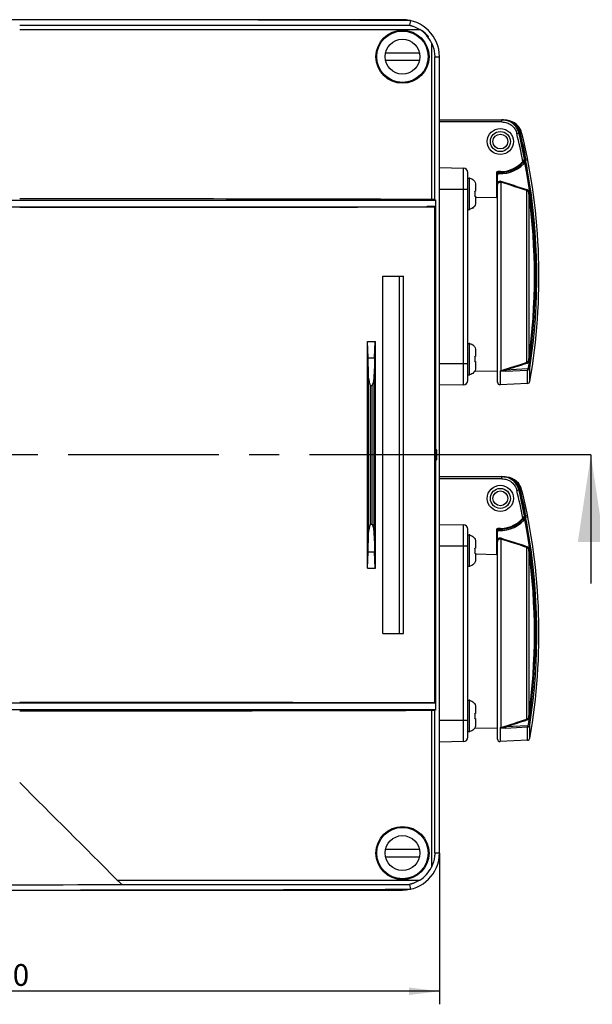
# Model space of a CAD drawing. Units: millimetres. Extents: x -3 to 844, y 0 to 594.
# Drawn here: x 354 to 420, y 299 to 412 of the extents above; entities that cross this region are included whole.
import ezdxf

# ---------------------------------------------------------------- set-up
doc = ezdxf.new("R2010")
doc.units = ezdxf.units.MM
doc.header["$LTSCALE"] = 46.255
doc.linetypes.add('CENTER', pattern=[0.6, 0.375, -0.075, 0.075, -0.075])
doc.layers.get('0').update_dxf_attribs({"linetype": 'CONTINUOUS'})
for name, color, linetype in [('02___PRT_ALL_AXES', 7, 'CONTINUOUS'), ('2D-BEMASSUNG', 7, 'CONTINUOUS'), ('BEZUGSACHSEN', 7, 'CONTINUOUS')]:
    doc.layers.add(name, color=color, linetype=linetype)
doc.styles.get("Standard").update_dxf_attribs({"font": 'txt', "width": 0.7})
doc.dimstyles.new('DIMSTYLE_4', dxfattribs={"dimtxt": 2.5, "dimasz": 3.5, "dimexe": 1.5, "dimexo": 0, "dimtad": 1, "dimdec": 3, "dimlfac": 2, "dimdsep": 46, "dimtxsty": 'STANDARD', "dimblk": '_FILLED', "dimblk1": '_FILLED', "dimblk2": '_FILLED', "dimcen": 0.09, "dimclrt": 5, "dimazin": 2, "dimtp": 0.5, "dimtm": 0.5, "dimtfac": 1, "dimtdec": 3, "dimtofl": 0, "dimtmove": 0, "dimatfit": 3, "dimldrblk": '_FILLED', "dimfxl": 1, "dimtolj": 1, "dimarcsym": 0})
doc.dimstyles.get("Standard").update_dxf_attribs({"dimtxt": 2.5, "dimasz": 3.5, "dimexe": 1.5, "dimexo": 0, "dimtad": 1, "dimdsep": 46, "dimtxsty": 'STANDARD', "dimblk": '_FILLED', "dimblk1": '_FILLED', "dimblk2": '_FILLED', "dimcen": 0.09, "dimclrt": 5, "dimazin": 2, "dimtol": 1, "dimtp": 0.05, "dimtm": 0.05, "dimtfac": 1, "dimtofl": 0, "dimtmove": 0, "dimatfit": 3, "dimldrblk": '_FILLED', "dimfxl": 1, "dimtolj": 1, "dimarcsym": 0})

# ---------------------------------------------------------------- blocks, each defined once
blk = doc.blocks.new('_FILLED')
at = {"color": 0, "linetype": 'BYBLOCK'}
blk.add_solid([(0, 0), (-1, 0.125), (-1, -0.125)], dxfattribs=at)
blk = doc.blocks.new('XSEC_FILLED')
at = {"color": 0, "linetype": 'BYBLOCK'}
blk.add_solid([(0, 0), (-1, 0.15), (-1, -0.15)], dxfattribs=at)
blk = doc.blocks.new('*D4')
at = {"layer": '2D-BEMASSUNG', "color": 2, "linetype": 'CONTINUOUS'}
for p, q in [((302.68, 316.38), (302.68, 299)), ((402.68, 316.38), (402.68, 299)), ((302.68, 300.5), (352.68, 300.5)), ((402.68, 300.5), (352.68, 300.5))]:
    blk.add_line(p, q, dxfattribs=at)
at = {"layer": '2D-BEMASSUNG', "color": 2, "linetype": 'CONTINUOUS', "xscale": 3.5, "yscale": 3.5, "zscale": 3.5, "rotation": 180}
blk.add_blockref('_FILLED', (302.68, 300.5), dxfattribs=at)
at = {"layer": '2D-BEMASSUNG', "color": 2, "linetype": 'CONTINUOUS', "xscale": 3.5, "yscale": 3.5, "zscale": 3.5}
blk.add_blockref('_FILLED', (402.68, 300.5), dxfattribs=at)
at = {"layer": '2D-BEMASSUNG', "color": 5, "linetype": 'CONTINUOUS', "insert": (352.68, 303.62), "char_height": 2.5, "width": 8.8393, "attachment_point": 2, "line_spacing_factor": 0.9}
blk.add_mtext('200', dxfattribs=at)

msp = doc.modelspace()

# ---------------------------------------------------------------- linework, layer by layer
at = {"color": 9, "linetype": 'CONTINUOUS'}
for p, q in [((354.42702, 411.4918), (399.25366, 411.4918)), ((354.42702, 410.99197), (400.42308, 410.99197)), ((402.14242, 407.87963), (402.67702, 407.87963)), ((402.14242, 391.46775), (402.14242, 407.87963)), ((406.07702, 393.92963), (406.07702, 390.32963)), ((396.18505, 341.61313), (396.18505, 382.64613)), ((406.07702, 374.92963), (406.07702, 371.32963)), ((394.5186, 352.8612), (394.5186, 371.39806)), ((395.18545, 352.8612), (395.18545, 371.39806)), ((394.76844, 354.17623), (394.76844, 370.08303)), ((394.9356, 354.17623), (394.9356, 370.08303)), ((406.07702, 352.92963), (406.07702, 349.32963)), ((406.07702, 333.92963), (406.07702, 330.32963)), ((402.14242, 316.37963), (402.14242, 332.7915)), ((402.67702, 316.37963), (402.14242, 316.37963)), ((365.64906, 313.26728), (400.42308, 313.26728)), ((366.1749, 312.76745), (399.25366, 312.76745))]:
    msp.add_line(p, q, dxfattribs=at)
at = {"color": 7, "linetype": 'CONTINUOUS'}
for p, q in [((401.76309, 409.48684), (401.76309, 391.476)), ((396.47976, 408.33588), (400.37429, 408.33588)), ((400.37429, 407.42338), (396.47976, 407.42338)), ((405.92702, 393.92963), (406.07702, 393.92963)), ((406.15202, 393.92586), (406.15202, 393.90271)), ((406.82702, 393.1395), (406.82702, 392.41713)), ((402.14242, 391.46775), (402.26263, 391.38763)), ((406.76227, 392.41713), (406.82702, 392.41713)), ((406.76227, 391.84213), (406.82702, 391.84213)), ((406.82702, 391.84213), (406.82702, 391.11976)), ((303.09141, 391.38763), (402.26263, 391.38763)), ((304.17442, 390.62963), (401.17962, 390.62963)), ((401.25818, 390.65581), (401.17962, 390.62963)), ((402.25852, 390.65581), (401.25818, 390.65581)), ((402.14792, 390.61895), (402.25852, 390.65581)), ((402.14792, 333.64031), (402.14792, 390.61895)), ((402.25852, 333.60345), (402.25852, 390.65581)), ((402.26263, 332.87163), (402.26263, 391.38763)), ((405.92702, 390.32963), (406.07702, 390.32963)), ((406.15202, 390.35654), (406.15202, 390.33339)), ((396.17648, 382.64613), (398.55452, 382.64613)), ((396.17648, 341.61313), (396.17648, 382.64613)), ((398.08999, 341.61313), (398.08999, 382.64613)), ((398.55452, 341.61313), (398.55452, 382.64613)), ((394.39327, 375.15338), (395.31498, 375.15338)), ((394.39327, 349.10588), (394.39327, 375.15338)), ((394.47955, 373.27963), (394.41411, 375.15338)), ((395.2245, 373.27963), (395.28993, 375.15338)), ((395.31498, 349.10588), (395.31498, 375.15338)), ((405.92702, 374.92963), (406.07702, 374.92963)), ((406.15202, 374.92586), (406.15202, 374.90271)), ((406.76227, 373.41713), (406.82702, 373.41713)), ((406.82702, 374.1395), (406.82702, 373.41713)), ((394.47955, 373.27963), (395.2245, 373.27963)), ((406.76227, 372.84213), (406.82702, 372.84213)), ((406.82702, 372.84213), (406.82702, 372.11976)), ((405.92702, 371.32963), (406.07702, 371.32963)), ((406.15202, 371.35654), (406.15202, 371.33339)), ((394.76844, 370.08303), (394.9356, 370.08303)), ((394.76844, 354.17623), (394.9356, 354.17623)), ((405.92702, 352.92963), (406.07702, 352.92963)), ((406.15202, 352.92586), (406.15202, 352.90271)), ((406.82702, 352.1395), (406.82702, 351.41713)), ((394.41411, 349.10588), (394.47955, 350.97963)), ((394.47955, 350.97963), (395.2245, 350.97963)), ((395.28993, 349.10588), (395.2245, 350.97963)), ((406.76227, 351.41713), (406.82702, 351.41713)), ((406.76227, 350.84213), (406.82702, 350.84213)), ((406.82702, 350.84213), (406.82702, 350.11976)), ((394.39327, 349.10588), (395.31498, 349.10588)), ((405.92702, 349.32963), (406.07702, 349.32963)), ((406.15202, 349.35654), (406.15202, 349.33339)), ((396.17648, 341.61313), (398.55452, 341.61313)), ((405.92702, 333.92963), (406.07702, 333.92963)), ((406.15202, 333.92586), (406.15202, 333.90271)), ((303.09141, 332.87163), (402.26263, 332.87163)), ((304.17442, 333.62963), (401.17962, 333.62963)), ((401.25818, 333.60345), (401.17962, 333.62963)), ((402.25852, 333.60345), (401.25818, 333.60345)), ((401.76309, 332.78326), (401.76309, 314.77242)), ((402.14242, 332.7915), (402.26263, 332.87163)), ((402.14792, 333.64031), (402.25852, 333.60345)), ((406.82702, 333.1395), (406.82702, 332.41713)), ((406.76227, 332.41713), (406.82702, 332.41713)), ((406.76227, 331.84213), (406.82702, 331.84213)), ((406.82702, 331.84213), (406.82702, 331.11976)), ((406.15202, 330.35654), (406.15202, 330.33339)), ((405.92702, 330.32963), (406.07702, 330.32963)), ((396.47976, 316.83588), (400.37429, 316.83588)), ((400.37429, 315.92338), (396.47976, 315.92338)), ((366.22054, 312.75227), (366.1749, 312.76745)), ((366.22054, 312.75227), (366.17491, 312.75222))]:
    msp.add_line(p, q, dxfattribs=at)
at = {"color": 9, "linetype": 'CENTER'}
msp.add_line((405.08628, 362.12963), (299.83109, 362.12963), dxfattribs=at)
at = {"color": 7, "linetype": 'CENTER'}
msp.add_line((420.08628, 362.12963), (405.08628, 362.12963), dxfattribs=at)
at = {"color": 7, "linetype": 'CONTINUOUS'}
for centre in [(398.42702, 407.87963), (398.42702, 316.37963)]:
    msp.add_circle(centre, 3.05, dxfattribs=at)
for centre, radius, start, end in [((398.44219, 407.87933), 3.68951, 25.8296249, 57.5272766), ((406.07702, 393.17963), 0.75, 84.2608295, 90), ((402.60089, 392.12963), 4.1713, 356.0478535, 3.9521465), ((406.07702, 391.07963), 0.75, 270, 275.7391705), ((406.07702, 374.17963), 0.75, 84.2608295, 90), ((402.60089, 373.12963), 4.1713, 356.0478535, 3.9521465), ((406.07702, 372.07963), 0.75, 270, 275.7391705), ((406.07702, 352.17963), 0.75, 84.2608295, 90), ((402.60089, 351.12963), 4.1713, 356.0478535, 3.9521465), ((406.07702, 350.07963), 0.75, 270, 275.7391705), ((406.07702, 333.17963), 0.75, 84.2608295, 90), ((402.60089, 332.12963), 4.1713, 356.0478535, 3.9521465), ((406.07702, 331.07963), 0.75, 270, 275.7391705), ((398.44221, 316.37991), 3.68948, 302.4726082, 334.1704903), ((352.67702, 11958.4904), 11645.746, 269.93359186, 270.06640814)]:
    msp.add_arc(centre, radius, start, end, dxfattribs=at)
for centre, major_axis, ratio, start_param, end_param in [((352.67702, 386.19611), (306.4415, 0), 0.017455065, 1.409922421, 1.565085581), ((401.6426, 391.46753), (0.5, 0), 0.017455065, 0.026179939, 1.327404337), ((352.70143, 393.42751), (325.6055, 0), 0.008726868, -1.565496655, -1.418346365), ((394.35261, 369.84633), (0, 5), 0.034920769, -1.255239774, -0.813911832), ((395.35143, 369.84633), (0, 5), 0.034920769, 0.813911832, 1.255239774), ((394.35261, 354.41293), (0, 5), 0.034920769, -2.327680822, -1.886352879), ((395.35143, 354.41293), (0, 5), 0.034920769, -4.396832428, -3.955504486), ((352.70143, 330.83175), (325.6055, 0), 0.008726868, 1.418346365, 1.565496655), ((352.67702, 338.06315), (306.4415, 0), 0.017455065, -1.565085581, -1.409922421), ((401.6426, 332.79173), (0.5, 0), 0.017455065, -1.327404337, -0.026179939), ((352.67702, 342.30264), (-306.3362, 307.17758), 0.026149986, -4.680462434, -4.643829333)]:
    msp.add_ellipse(centre, major_axis=major_axis, ratio=ratio, start_param=start_param, end_param=end_param, dxfattribs=at)
for points, knots in [([(401.76309, 409.48684), (401.82522, 409.35882), (402.03911, 408.84831), (402.13848, 408.29034), (402.14242, 407.87963)], [0, 0, 0, 0, 0.257307323, 1, 1, 1, 1]), ([(406.15202, 393.90271), (406.23716, 393.89404), (406.40572, 393.84658), (406.54768, 393.74424), (406.60768, 393.68322)], [0, 0, 0, 0, 0.499995677, 1, 1, 1, 1]), ([(406.60768, 393.68322), (406.67748, 393.61224), (406.78889, 393.44005), (406.82702, 393.2391), (406.82702, 393.1395)], [0, 0, 0, 0, 0.499858307, 1, 1, 1, 1]), ([(406.60768, 390.57605), (406.54768, 390.51504), (406.40571, 390.41272), (406.23716, 390.36521), (406.15202, 390.35654)], [0, 0, 0, 0, 0.499991977, 1, 1, 1, 1]), ([(406.82702, 391.11976), (406.82702, 391.02016), (406.78896, 390.81918), (406.67747, 390.64703), (406.60768, 390.57605)], [0, 0, 0, 0, 0.500144563, 1, 1, 1, 1]), ([(406.15202, 374.90271), (406.23716, 374.89404), (406.40572, 374.84658), (406.54768, 374.74424), (406.60768, 374.68322)], [0, 0, 0, 0, 0.499995677, 1, 1, 1, 1]), ([(406.60768, 374.68322), (406.67748, 374.61224), (406.78889, 374.44005), (406.82702, 374.2391), (406.82702, 374.1395)], [0, 0, 0, 0, 0.499858307, 1, 1, 1, 1]), ([(394.76844, 370.08303), (394.70762, 370.17912), (394.65376, 370.40607), (394.58897, 370.73578), (394.5367, 371.06704), (394.51985, 371.28828), (394.5186, 371.39806)], [0, 0, 0, 0, 0.253682269, 0.505858967, 0.755104476, 1, 1, 1, 1]), ([(395.18545, 371.39806), (395.1842, 371.28836), (395.16812, 371.06709), (395.12232, 370.79295), (395.08456, 370.57164), (395.04059, 370.34827), (394.96046, 370.19415), (394.9356, 370.08303)], [0, 0, 0, 0, 0.244744281, 0.49371077, 0.619682637, 0.745977346, 1, 1, 1, 1]), ([(406.60768, 371.57605), (406.54768, 371.51504), (406.40571, 371.41272), (406.23716, 371.36521), (406.15202, 371.35654)], [0, 0, 0, 0, 0.499991977, 1, 1, 1, 1]), ([(406.82702, 372.11976), (406.82702, 372.02016), (406.78896, 371.81918), (406.67747, 371.64703), (406.60768, 371.57605)], [0, 0, 0, 0, 0.500144563, 1, 1, 1, 1]), ([(394.5186, 352.8612), (394.51985, 352.9712), (394.53276, 353.13688), (394.56238, 353.35688), (394.58998, 353.52316), (394.62193, 353.68974), (394.65172, 353.82833), (394.67788, 353.93938), (394.69895, 354.02161), (394.7193, 354.0926), (394.73827, 354.14175), (394.7542, 354.17623), (394.76844, 354.17623)], [0, 0, 0, 0, 0.244663538, 0.368740251, 0.49373949, 0.619501826, 0.74587308, 0.8092418, 0.872706556, 0.936281921, 0.968329885, 1, 1, 1, 1]), ([(394.9356, 354.17623), (394.94979, 354.17623), (394.96552, 354.14205), (394.98458, 354.09318), (395.00488, 354.02239), (395.02599, 353.94011), (395.05218, 353.82899), (395.082, 353.6903), (395.11398, 353.52361), (395.14161, 353.35722), (395.17126, 353.13707), (395.18419, 352.97127), (395.18545, 352.8612)], [0, 0, 0, 0, 0.031560342, 0.063068841, 0.126683246, 0.190192527, 0.253605762, 0.380066017, 0.505916993, 0.631004195, 0.75516782, 1, 1, 1, 1]), ([(406.15202, 352.90271), (406.23716, 352.89404), (406.40572, 352.84658), (406.54768, 352.74424), (406.60768, 352.68322)], [0, 0, 0, 0, 0.499995677, 1, 1, 1, 1]), ([(406.60768, 352.68322), (406.67748, 352.61224), (406.78889, 352.44005), (406.82702, 352.2391), (406.82702, 352.1395)], [0, 0, 0, 0, 0.499858307, 1, 1, 1, 1]), ([(406.60768, 349.57605), (406.54768, 349.51504), (406.40571, 349.41272), (406.23716, 349.36521), (406.15202, 349.35654)], [0, 0, 0, 0, 0.499991977, 1, 1, 1, 1]), ([(406.82702, 350.11976), (406.82702, 350.02016), (406.78896, 349.81918), (406.67747, 349.64703), (406.60768, 349.57605)], [0, 0, 0, 0, 0.500144563, 1, 1, 1, 1]), ([(406.15202, 333.90271), (406.23716, 333.89404), (406.40572, 333.84658), (406.54768, 333.74424), (406.60768, 333.68322)], [0, 0, 0, 0, 0.499995677, 1, 1, 1, 1]), ([(406.60768, 333.68322), (406.67748, 333.61224), (406.78889, 333.44005), (406.82702, 333.2391), (406.82702, 333.1395)], [0, 0, 0, 0, 0.499858307, 1, 1, 1, 1]), ([(406.60768, 330.57605), (406.54768, 330.51504), (406.40571, 330.41272), (406.23716, 330.36521), (406.15202, 330.35654)], [0, 0, 0, 0, 0.499991977, 1, 1, 1, 1]), ([(406.82702, 331.11976), (406.82702, 331.02016), (406.78896, 330.81918), (406.67747, 330.64703), (406.60768, 330.57605)], [0, 0, 0, 0, 0.500144563, 1, 1, 1, 1]), ([(402.14242, 316.37963), (402.14112, 316.24374), (402.10584, 315.69143), (401.94518, 315.14765), (401.76309, 314.77242)], [0, 0, 0, 0, 0.245748307, 1, 1, 1, 1]), ([(365.64906, 313.26728), (365.705, 313.21138), (365.81345, 313.10409), (365.94596, 312.97483), (366.04284, 312.88346), (366.10091, 312.82792), (366.14442, 312.79256), (366.16591, 312.77044), (366.1749, 312.76745)], [0, 0, 0, 0, 0.326884394, 0.630671969, 0.764565864, 0.87816921, 0.960867565, 1, 1, 1, 1])]:
    msp.add_open_spline(points, degree=3, knots=knots, dxfattribs=at)
for points in [[(406.40709, 393.82894), (406.48111, 393.79218), (406.54975, 393.74216), (406.60769, 393.68323)], [(406.60769, 390.57604), (406.54979, 390.51716), (406.48122, 390.46716), (406.40727, 390.4304)], [(406.40709, 374.82894), (406.48111, 374.79218), (406.54975, 374.74216), (406.60769, 374.68323)], [(406.60769, 371.57604), (406.54979, 371.51716), (406.48122, 371.46716), (406.40727, 371.4304)], [(406.40709, 352.82894), (406.48111, 352.79218), (406.54975, 352.74216), (406.60769, 352.68323)], [(406.60769, 349.57604), (406.54979, 349.51716), (406.48122, 349.46716), (406.40727, 349.4304)], [(406.40709, 333.82894), (406.48111, 333.79218), (406.54975, 333.74216), (406.60769, 333.68323)], [(406.60769, 330.57604), (406.54979, 330.51716), (406.48122, 330.46716), (406.40727, 330.4304)]]:
    msp.add_open_spline(points, degree=3, dxfattribs=at)
at = {"layer": '02___PRT_ALL_AXES', "color": 7, "linetype": 'CONTINUOUS'}
for p, q in [((398.42702, 412.12963), (306.92702, 412.12963)), ((399.34617, 412.02905), (399.25366, 411.4918)), ((402.67702, 316.37963), (402.67702, 407.87963)), ((399.25366, 312.76745), (399.34617, 312.23021)), ((306.92702, 312.12963), (398.42702, 312.12963))]:
    msp.add_line(p, q, dxfattribs=at)
for centre, radius in [((398.42702, 407.87963), 2.95), ((398.42702, 407.87963), 2), ((398.42702, 316.37963), 2.95), ((398.42702, 316.37963), 2)]:
    msp.add_circle(centre, radius, dxfattribs=at)
for centre, radius, start, end in [((352.67702, -10488.46019), 10900.58914, 89.754696457, 90.245303543), ((398.42702, 407.87963), 4.25, 0, 90), ((398.42702, 316.37963), 4.25, 270, 360), ((352.67702, 11212.71945), 10900.58914, 269.754696457, 270.245303543)]:
    msp.add_arc(centre, radius, start, end, dxfattribs=at)
for centre, major_axis in [((402.2127, 362.12963), (0, 0.75)), ((402.315, 362.12963), (0, 0.625))]:
    msp.add_ellipse(centre, major_axis=major_axis, ratio=0.026185922, dxfattribs=at)
for points, knots in [([(399.25366, 411.4918), (399.25317, 411.48887), (399.27024, 411.4893), (399.28457, 411.48089), (399.31575, 411.47454), (399.36045, 411.46158), (399.42245, 411.44454), (399.52491, 411.41343), (399.6562, 411.36953), (399.81365, 411.30905), (399.97041, 411.2408), (400.17651, 411.13986), (400.32613, 411.05367), (400.42308, 410.99197)], [0, 0, 0, 0, 0.006990694, 0.024684165, 0.048986595, 0.07651971, 0.136135326, 0.198889041, 0.328528519, 0.46100664, 0.595064795, 0.730036325, 1, 1, 1, 1]), ([(401.41265, 410.15815), (401.41035, 410.15585), (401.39926, 410.17349), (401.3823, 410.18622), (401.35139, 410.2253), (401.29287, 410.29109), (401.20023, 410.3963), (401.07432, 410.52687), (400.94375, 410.65279), (400.83853, 410.74544), (400.77272, 410.80397), (400.73363, 410.8349), (400.72089, 410.85186), (400.70324, 410.86296), (400.70554, 410.86525)], [0, 0, 0, 0, 0.009721437, 0.038147601, 0.084426375, 0.146625194, 0.30876182, 0.499955872, 0.69115998, 0.853320916, 0.915539577, 0.961839094, 0.990274357, 1, 1, 1, 1]), ([(400.70554, 410.86525), (400.70799, 410.86771), (400.72205, 410.85405), (400.74364, 410.84467), (400.78243, 410.81417), (400.85378, 410.76101), (400.96084, 410.67041), (401.09344, 410.54603), (401.21782, 410.41342), (401.30842, 410.30637), (401.36157, 410.23502), (401.39207, 410.19625), (401.40144, 410.17465), (401.4151, 410.1606), (401.41265, 410.15815)], [0, 0, 0, 0, 0.010341115, 0.039240632, 0.085764236, 0.147964199, 0.30957088, 0.500012817, 0.69045801, 0.852059793, 0.914249235, 0.960760278, 0.989657466, 1, 1, 1, 1]), ([(400.42308, 313.26728), (400.32619, 313.20562), (400.17665, 313.11947), (399.97068, 313.01858), (399.81401, 312.95035), (399.65664, 312.88989), (399.52543, 312.846), (399.42299, 312.81487), (399.36092, 312.79779), (399.31619, 312.78486), (399.28494, 312.77845), (399.27055, 312.76995), (399.25315, 312.77047), (399.25366, 312.76745)], [0, 0, 0, 0, 0.269815172, 0.404708261, 0.538689012, 0.671093813, 0.800683153, 0.863386981, 0.923069694, 0.950769941, 0.974903493, 0.992819997, 1, 1, 1, 1])]:
    msp.add_open_spline(points, degree=3, knots=knots, dxfattribs=at)
at = {"layer": 'BEZUGSACHSEN', "color": 7, "linetype": 'CONTINUOUS'}
for p, q in [((402.67702, 400.62963), (409.92644, 400.62963)), ((410.2062, 400.57763), (410.13383, 400.57889)), ((411.89537, 399.00873), (411.87305, 399.10106)), ((411.8951, 399.00866), (411.87305, 399.10106)), ((411.8951, 399.00866), (412.04591, 399.04907)), ((402.67702, 395.12963), (405.43575, 395.08147)), ((405.92702, 370.67771), (405.92702, 394.58155)), ((409.22702, 394.52963), (409.22702, 391.69091)), ((409.35202, 370.47776), (409.35202, 394.67963)), ((409.67702, 394.67963), (409.37702, 394.67963)), ((409.35202, 393.52283), (409.22702, 393.52501)), ((406.82702, 391.74124), (409.22702, 391.69091)), ((409.35202, 371.73643), (406.69766, 371.69009)), ((405.43575, 370.17778), (402.67702, 370.12963)), ((412.79404, 370.342), (409.66772, 370.17815)), ((402.67702, 359.62963), (409.92644, 359.62963)), ((410.2062, 359.57763), (410.13383, 359.57889)), ((411.89537, 358.00873), (411.87305, 358.10106)), ((411.8951, 358.00866), (411.87305, 358.10106)), ((411.8951, 358.00866), (412.04591, 358.04907)), ((402.67702, 354.12963), (405.43575, 354.08147)), ((405.92702, 329.67771), (405.92702, 353.58155)), ((409.22702, 353.52963), (409.22702, 350.69091)), ((409.35202, 329.47776), (409.35202, 353.67963)), ((409.67702, 353.67963), (409.37702, 353.67963)), ((409.35202, 352.52283), (409.22702, 352.52501)), ((406.82702, 350.74124), (409.22702, 350.69091)), ((409.35202, 330.73643), (406.69766, 330.69009)), ((412.79404, 329.342), (409.66772, 329.17815)), ((405.43575, 329.17778), (402.67702, 329.12963))]:
    msp.add_line(p, q, dxfattribs=at)
at = {"layer": 'BEZUGSACHSEN', "color": 9, "linetype": 'CONTINUOUS'}
for p, q in [((409.86288, 400.37963), (409.86288, 400.62963)), ((409.86288, 400.37963), (402.67702, 400.37963)), ((411.57017, 399.04139), (411.81226, 399.10022)), ((411.81226, 399.10022), (411.87325, 399.10022)), ((412.04601, 399.04863), (412.16479, 399.04611)), ((405.43575, 370.17778), (405.43575, 395.08147)), ((409.35202, 394.58394), (409.50202, 394.58394)), ((409.50202, 394.67963), (409.50202, 394.58394)), ((409.50884, 394.43346), (409.50202, 394.58394)), ((405.92702, 392.62963), (402.67702, 392.62963)), ((409.73471, 393.46009), (409.73471, 371.79916)), ((412.72518, 372.76188), (412.72518, 392.49736)), ((412.93849, 392.19173), (412.93849, 373.06752)), ((402.67702, 372.62963), (405.92702, 372.62963)), ((412.93849, 373.06752), (413.03542, 373.05381)), ((409.66772, 371.78616), (409.66772, 370.17815)), ((409.73466, 371.79916), (409.73822, 371.78731)), ((412.78881, 372.00285), (410.26211, 371.87596)), ((410.26732, 371.74475), (412.79404, 371.87163)), ((412.79404, 370.342), (412.79404, 371.8717)), ((413.07387, 370.58999), (413.07387, 372.12081)), ((409.86288, 359.37963), (402.67702, 359.37963)), ((409.86288, 359.37963), (409.86288, 359.62963)), ((411.57017, 358.04139), (411.81226, 358.10022)), ((411.81226, 358.10022), (411.87325, 358.10022)), ((412.04601, 358.04863), (412.16479, 358.04611)), ((405.43575, 329.17778), (405.43575, 354.08147)), ((409.35202, 353.58394), (409.50202, 353.58394)), ((409.50202, 353.67963), (409.50202, 353.58394)), ((409.50884, 353.43346), (409.50202, 353.58394)), ((409.73471, 352.46009), (409.73471, 330.79916)), ((405.92702, 351.62963), (402.67702, 351.62963)), ((412.72518, 331.76188), (412.72518, 351.49736)), ((412.93849, 351.19173), (412.93849, 332.06752)), ((402.67702, 331.62963), (405.92702, 331.62963)), ((412.93849, 332.06752), (413.03542, 332.05381)), ((409.66772, 330.78616), (409.66772, 329.17815)), ((409.73466, 330.79916), (409.73822, 330.78731)), ((412.78881, 331.00285), (410.26211, 330.87596)), ((410.26732, 330.74475), (412.79404, 330.87163)), ((412.79404, 329.342), (412.79404, 330.8717)), ((413.07387, 329.58999), (413.07387, 331.12081))]:
    msp.add_line(p, q, dxfattribs=at)
at = {"layer": 'BEZUGSACHSEN', "color": 7, "linetype": 'CONTINUOUS'}
for centre, radius in [((409.67702, 398.12963), 1.5), ((409.67702, 398.12963), 0.85), ((409.67702, 357.12963), 1.5), ((409.67702, 357.12963), 0.85)]:
    msp.add_circle(centre, radius, dxfattribs=at)
at = {"layer": 'BEZUGSACHSEN', "color": 9, "linetype": 'CONTINUOUS'}
for centre in [(409.67702, 398.12963), (409.67702, 357.12963)]:
    msp.add_circle(centre, 1.15, dxfattribs=at)
at = {"layer": 'BEZUGSACHSEN', "color": 7, "linetype": 'CONTINUOUS'}
for centre, radius, start, end in [((409.92908, 398.63138), 1.99795, 75.6379318, 80.4760919), ((410.22057, 398.57707), 2, 13.5634019, 84.1679161), ((410.10173, 398.58217), 1.99669, 72.2140234, 76.5583131), ((343.914, 382.62436), 69.92793, 11.1702071, 13.5505738), ((344.11702, 382.62963), 69.82653, 11.1629273, 13.587432), ((344.11702, 382.62963), 70, 350.0961742, 13.5634019), ((409.67702, 398.12963), 3.45, 270, 325.4107764), ((405.42702, 394.58155), 0.5, 0, 89), ((409.67702, 398.12963), 3.7, 267.3947496, 323.5648659), ((409.37702, 394.52963), 0.15, 90, 180), ((409.50202, 394.28361), 0.15, 87.3947276, 180), ((405.42702, 370.67771), 0.5, 271, 360), ((409.65202, 370.47774), 0.3, 180, 273), ((412.77834, 370.64159), 0.3, 273, 350.0961742), ((409.92908, 357.63138), 1.99795, 75.6379318, 80.4760919), ((410.22057, 357.57707), 2, 13.5634019, 84.1679161), ((410.10173, 357.58217), 1.99669, 72.2140234, 76.5583131), ((343.914, 341.62436), 69.92793, 11.1702071, 13.5505738), ((344.11702, 341.62963), 69.82653, 11.1629273, 13.587432), ((344.11702, 341.62963), 70, 350.0961742, 13.5634019), ((409.67702, 357.12963), 3.7, 267.3947496, 323.5648659), ((409.67702, 357.12963), 3.45, 270, 325.4107764), ((405.42702, 353.58155), 0.5, 0, 89), ((409.37702, 353.52963), 0.15, 90, 180), ((409.50202, 353.28361), 0.15, 87.3947276, 180), ((405.42702, 329.67771), 0.5, 271, 360), ((409.65202, 329.47774), 0.3, 180, 273), ((412.77834, 329.64159), 0.3, 273, 350.0961742)]:
    msp.add_arc(centre, radius, start, end, dxfattribs=at)
at = {"layer": 'BEZUGSACHSEN', "color": 9, "linetype": 'CONTINUOUS'}
for centre, radius, start, end in [((410.09987, 398.57644), 2.00271, 13.6413385, 72.2133691), ((344.02704, 382.62963), 69.50842, 10.9643871, 13.6571717), ((344.02704, 382.62963), 69.75755, 11.1382667, 13.6571717), ((410.10014, 398.57636), 1.85271, 13.5462891, 20.2170782), ((409.67702, 398.12963), 3.55, 267.1744135, 326.0685531), ((344.22128, 382.62961), 69.50306, 351.3223555, 10.8526059), ((344.21939, 382.62957), 69.65182, 10.0479258, 10.9533394), ((344.20479, 382.62945), 69.66622, 351.3242357, 10.0459297), ((240.278, -138.04224), 557.86227, 71.9937088, 72.3163713), ((243.57782, -126.83082), 546.26586, 71.9594347, 72.289025), ((344.19113, 382.62963), 69.40917, 352.081505, 7.918495), ((344.22169, 382.62963), 69.4768, 352.0778471, 7.9221529), ((240.27835, 903.30025), 557.86097, 287.6836336, 288.0062967), ((242.52934, 897.3752), 551.61774, 287.7024313, 287.9740861), ((409.65464, 372.03273), 0.2469, 273.0361923, 288.9224485), ((410.09987, 357.57644), 2.00271, 13.6413385, 72.2133691), ((344.02704, 341.62963), 69.50842, 10.9643871, 13.6571717), ((344.02704, 341.62963), 69.75755, 11.1382667, 13.6571717), ((410.10014, 357.57636), 1.85271, 13.5462891, 20.2170782), ((409.67702, 357.12963), 3.55, 267.1744135, 326.0685531), ((344.22128, 341.62961), 69.50306, 351.3223555, 10.8526059), ((344.21939, 341.62957), 69.65182, 10.0479258, 10.9533394), ((344.20479, 341.62945), 69.66622, 351.3242357, 10.0459297), ((240.278, -179.04224), 557.86227, 71.9937088, 72.3163713), ((243.57782, -167.83082), 546.26586, 71.9594347, 72.289025), ((344.19113, 341.62963), 69.40917, 352.081505, 7.918495), ((344.22169, 341.62963), 69.4768, 352.0778471, 7.9221529), ((240.27835, 862.30025), 557.86097, 287.6836336, 288.0062967), ((242.52934, 856.3752), 551.61774, 287.7024313, 287.9740861), ((409.65464, 331.03273), 0.2469, 273.0361923, 288.9224485)]:
    msp.add_arc(centre, radius, start, end, dxfattribs=at)
for points, knots in [([(411.81226, 399.10022), (411.75998, 399.31553), (411.58157, 399.73182), (411.12522, 400.23145), (410.53104, 400.55511), (410.08445, 400.62963), (409.86288, 400.62963)], [0, 0, 0, 0, 0.250013024, 0.499998813, 0.749984636, 1, 1, 1, 1]), ([(409.86288, 400.37962), (410.05689, 400.37959), (410.44794, 400.31448), (410.96833, 400.03131), (411.36809, 399.59414), (411.52436, 399.22979), (411.57016, 399.04139)], [0, 0, 0, 0, 0.250054046, 0.500094255, 0.75009992, 1, 1, 1, 1]), ([(409.76038, 393.5438), (409.68858, 393.56681), (409.52451, 393.56344), (409.39818, 393.46399), (409.35202, 393.40399)], [0, 0, 0, 0, 0.49898593, 1, 1, 1, 1]), ([(409.35203, 393.09462), (409.35203, 393.14015), (409.36491, 393.23104), (409.42393, 393.35405), (409.52174, 393.44717), (409.60923, 393.47286), (409.65202, 393.47338)], [0, 0, 0, 0, 0.257334264, 0.5103755, 0.758091022, 1, 1, 1, 1]), ([(409.76053, 393.54378), (409.75784, 393.53536), (409.74905, 393.50752), (409.7403, 393.47966), (409.73471, 393.46008)], [0, 0, 0, 0, 0.302585444, 1, 1, 1, 1]), ([(412.75099, 392.57926), (412.74838, 392.57123), (412.73959, 392.54399), (412.73088, 392.51673), (412.72518, 392.49737)], [0, 0, 0, 0, 0.294940257, 1, 1, 1, 1]), ([(413.03542, 392.20544), (413.0219, 392.28595), (412.96735, 392.44602), (412.8281, 392.5539), (412.75103, 392.57924)], [0, 0, 0, 0, 0.501562179, 1, 1, 1, 1]), ([(412.72517, 392.49736), (412.78477, 392.47645), (412.88938, 392.38388), (412.9302, 392.257), (412.93849, 392.19173)], [0, 0, 0, 0, 0.489782, 1, 1, 1, 1]), ([(413.03542, 392.20544), (413.02397, 392.20385), (412.99167, 392.19922), (412.95927, 392.19521), (412.93849, 392.19173)], [0, 0, 0, 0, 0.354324631, 1, 1, 1, 1]), ([(412.93849, 373.06752), (412.93021, 373.00224), (412.88939, 372.87531), (412.78473, 372.78286), (412.72518, 372.76189)], [0, 0, 0, 0, 0.510347911, 1, 1, 1, 1]), ([(412.751, 372.67999), (412.74828, 372.68833), (412.7395, 372.71557), (412.73079, 372.74284), (412.72518, 372.76189)], [0, 0, 0, 0, 0.30633432, 1, 1, 1, 1]), ([(412.75084, 372.67993), (412.828, 372.70506), (412.96609, 372.81342), (413.02417, 372.97291), (413.03542, 373.05381)], [0, 0, 0, 0, 0.498362696, 1, 1, 1, 1]), ([(410.26733, 371.74468), (410.21949, 371.74228), (410.12391, 371.73845), (409.98117, 371.73681), (409.86318, 371.74011), (409.77271, 371.74961), (409.72894, 371.7578), (409.70942, 371.76579)], [0, 0, 0, 0, 0.256434075, 0.511969456, 0.76446748, 0.887097851, 1, 1, 1, 1]), ([(410.26212, 371.87597), (410.17261, 371.85744), (410.03898, 371.83026), (409.86436, 371.80167), (409.77907, 371.78754), (409.73801, 371.78788)], [0, 0, 0, 0, 0.515690236, 0.768371083, 1, 1, 1, 1]), ([(410.26209, 371.87596), (410.26274, 371.86301), (410.2648, 371.81929), (410.26676, 371.77555), (410.26732, 371.74475)], [0, 0, 0, 0, 0.296185895, 1, 1, 1, 1]), ([(412.7888, 372.00285), (412.78943, 371.99042), (412.79149, 371.94671), (412.79347, 371.90298), (412.79405, 371.87167)], [0, 0, 0, 0, 0.284414723, 1, 1, 1, 1]), ([(412.92872, 372.14333), (412.92342, 372.10851), (412.89359, 372.03974), (412.82368, 372.00456), (412.78881, 372.00285)], [0, 0, 0, 0, 0.502214734, 1, 1, 1, 1]), ([(412.79404, 371.8717), (412.86065, 371.87501), (412.99469, 371.92932), (413.06271, 372.05608), (413.07387, 372.12081)], [0, 0, 0, 0, 0.503814939, 1, 1, 1, 1]), ([(412.92872, 372.14333), (412.94583, 372.14072), (412.99419, 372.13311), (413.04274, 372.12657), (413.07387, 372.12081)], [0, 0, 0, 0, 0.353399633, 1, 1, 1, 1]), ([(411.81226, 358.10022), (411.75998, 358.31553), (411.58157, 358.73182), (411.12522, 359.23145), (410.53104, 359.55511), (410.08445, 359.62963), (409.86288, 359.62963)], [0, 0, 0, 0, 0.250013024, 0.499998813, 0.749984636, 1, 1, 1, 1]), ([(409.86288, 359.37962), (410.05689, 359.37959), (410.44794, 359.31448), (410.96833, 359.03131), (411.36809, 358.59414), (411.52436, 358.22979), (411.57016, 358.04139)], [0, 0, 0, 0, 0.250054046, 0.500094255, 0.75009992, 1, 1, 1, 1]), ([(409.76038, 352.5438), (409.68858, 352.56681), (409.52451, 352.56344), (409.39818, 352.46399), (409.35202, 352.40399)], [0, 0, 0, 0, 0.49898593, 1, 1, 1, 1]), ([(409.35203, 352.09462), (409.35203, 352.14015), (409.36491, 352.23104), (409.42393, 352.35405), (409.52174, 352.44717), (409.60923, 352.47286), (409.65202, 352.47338)], [0, 0, 0, 0, 0.257334264, 0.5103755, 0.758091022, 1, 1, 1, 1]), ([(409.76053, 352.54378), (409.75784, 352.53536), (409.74905, 352.50752), (409.7403, 352.47966), (409.73471, 352.46008)], [0, 0, 0, 0, 0.302585444, 1, 1, 1, 1]), ([(412.72517, 351.49736), (412.78477, 351.47645), (412.88938, 351.38388), (412.9302, 351.257), (412.93849, 351.19173)], [0, 0, 0, 0, 0.489782, 1, 1, 1, 1]), ([(412.75099, 351.57926), (412.74838, 351.57123), (412.73959, 351.54399), (412.73088, 351.51673), (412.72518, 351.49737)], [0, 0, 0, 0, 0.294940257, 1, 1, 1, 1]), ([(413.03542, 351.20544), (413.0219, 351.28595), (412.96735, 351.44602), (412.8281, 351.5539), (412.75103, 351.57924)], [0, 0, 0, 0, 0.501562179, 1, 1, 1, 1]), ([(413.03542, 351.20544), (413.02397, 351.20385), (412.99167, 351.19922), (412.95927, 351.19521), (412.93849, 351.19173)], [0, 0, 0, 0, 0.354324631, 1, 1, 1, 1]), ([(412.93849, 332.06752), (412.93021, 332.00224), (412.88939, 331.87531), (412.78473, 331.78286), (412.72518, 331.76189)], [0, 0, 0, 0, 0.510347911, 1, 1, 1, 1]), ([(412.751, 331.67999), (412.74828, 331.68833), (412.7395, 331.71557), (412.73079, 331.74284), (412.72518, 331.76189)], [0, 0, 0, 0, 0.30633432, 1, 1, 1, 1]), ([(412.75084, 331.67993), (412.828, 331.70506), (412.96609, 331.81342), (413.02417, 331.97291), (413.03542, 332.05381)], [0, 0, 0, 0, 0.498362696, 1, 1, 1, 1]), ([(410.26733, 330.74468), (410.21949, 330.74228), (410.12391, 330.73845), (409.98117, 330.73681), (409.86318, 330.74011), (409.77271, 330.74961), (409.72894, 330.7578), (409.70942, 330.76579)], [0, 0, 0, 0, 0.256434075, 0.511969456, 0.76446748, 0.887097851, 1, 1, 1, 1]), ([(410.26212, 330.87597), (410.17261, 330.85744), (410.03898, 330.83026), (409.86436, 330.80167), (409.77907, 330.78754), (409.73801, 330.78788)], [0, 0, 0, 0, 0.515690236, 0.768371083, 1, 1, 1, 1]), ([(410.26209, 330.87596), (410.26274, 330.86301), (410.2648, 330.81929), (410.26676, 330.77555), (410.26732, 330.74475)], [0, 0, 0, 0, 0.296185895, 1, 1, 1, 1]), ([(412.7888, 331.00285), (412.78943, 330.99042), (412.79149, 330.94671), (412.79347, 330.90298), (412.79405, 330.87167)], [0, 0, 0, 0, 0.284414723, 1, 1, 1, 1]), ([(412.92872, 331.14333), (412.92342, 331.10851), (412.89359, 331.03974), (412.82368, 331.00456), (412.78881, 331.00285)], [0, 0, 0, 0, 0.502214734, 1, 1, 1, 1]), ([(412.79404, 330.8717), (412.86065, 330.87501), (412.99469, 330.92932), (413.06271, 331.05608), (413.07387, 331.12081)], [0, 0, 0, 0, 0.503814939, 1, 1, 1, 1]), ([(412.92872, 331.14333), (412.94583, 331.14072), (412.99419, 331.13311), (413.04274, 331.12657), (413.07387, 331.12081)], [0, 0, 0, 0, 0.353399633, 1, 1, 1, 1])]:
    msp.add_open_spline(points, degree=3, knots=knots, dxfattribs=at)
at = {"layer": 'BEZUGSACHSEN', "color": 7, "linetype": 'CONTINUOUS'}
for points, knots in [([(409.92555, 400.62963), (410.14694, 400.62963), (410.59322, 400.55537), (411.18684, 400.23166), (411.64253, 399.73218), (411.82088, 399.31624), (411.87305, 399.10106)], [0, 0, 0, 0, 0.250004776, 0.499986348, 0.749974589, 1, 1, 1, 1]), ([(412.65378, 395.93215), (412.65544, 395.9344), (412.65419, 395.9441), (412.65386, 395.96028), (412.65055, 395.98434), (412.64501, 396.02404), (412.6356, 396.07927), (412.6271, 396.12459), (412.62248, 396.14802)], [0, 0, 0, 0, 0.038385307, 0.119645263, 0.232463259, 0.366689039, 0.672239615, 1, 1, 1, 1]), ([(409.92555, 359.62963), (410.14694, 359.62963), (410.59322, 359.55537), (411.18684, 359.23166), (411.64253, 358.73218), (411.82088, 358.31624), (411.87305, 358.10106)], [0, 0, 0, 0, 0.250004776, 0.499986348, 0.749974589, 1, 1, 1, 1]), ([(412.65378, 354.93215), (412.65544, 354.9344), (412.65419, 354.9441), (412.65386, 354.96028), (412.65055, 354.98434), (412.64501, 355.02404), (412.6356, 355.07927), (412.6271, 355.12459), (412.62248, 355.14802)], [0, 0, 0, 0, 0.038385307, 0.119645263, 0.232463259, 0.366689039, 0.672239615, 1, 1, 1, 1])]:
    msp.add_open_spline(points, degree=3, knots=knots, dxfattribs=at)
at = {"layer": 'BEZUGSACHSEN', "color": 9, "linetype": 'CONTINUOUS'}
for points in [[(409.65202, 393.47338), (409.67994, 393.47373), (409.7083, 393.46914), (409.73471, 393.46008)], [(409.66772, 371.78616), (409.69105, 371.78384), (409.71476, 371.78508), (409.73803, 371.7879)], [(409.66772, 371.78616), (409.68083, 371.77795), (409.6951, 371.77166), (409.70941, 371.76578)], [(409.70941, 371.76579), (409.71985, 371.77181), (409.72943, 371.77945), (409.73803, 371.7879)], [(409.65202, 352.47338), (409.67994, 352.47373), (409.7083, 352.46914), (409.73471, 352.46008)], [(409.66772, 330.78616), (409.69105, 330.78384), (409.71476, 330.78508), (409.73803, 330.7879)], [(409.66772, 330.78616), (409.68083, 330.77795), (409.6951, 330.77166), (409.70941, 330.76578)], [(409.70941, 330.76579), (409.71985, 330.77181), (409.72943, 330.77945), (409.73803, 330.7879)]]:
    msp.add_open_spline(points, degree=3, dxfattribs=at)

# ---------------------------------------------------------------- dimensions: what is measured, and where the dimension line sits
at = {"layer": '2D-BEMASSUNG', "color": 2, "linetype": 'CONTINUOUS'}
dim = msp.add_linear_dim(base=(402.67702, 300.49995), p1=(302.67702, 316.37963), p2=(402.67702, 316.37963), dimstyle='DIMSTYLE_4', dxfattribs=at)
dim.commit()
dim.dimension.update_dxf_attribs({"geometry": '*D4', "text_midpoint": (352.31988, 300.49995), "dimtype": 160})

# ---------------------------------------------------------------- leaders
at = {"color": 7, "linetype": 'CONTINUOUS'}
msp.add_leader([(420.08628, 362.12963), (420.08628, 347.36084)], dimstyle='STANDARD', override={"dimasz": 10, "dimtad": 0, "dimldrblk": 'XSEC_FILLED'}, dxfattribs=at)

doc.saveas('drawing.dxf')
